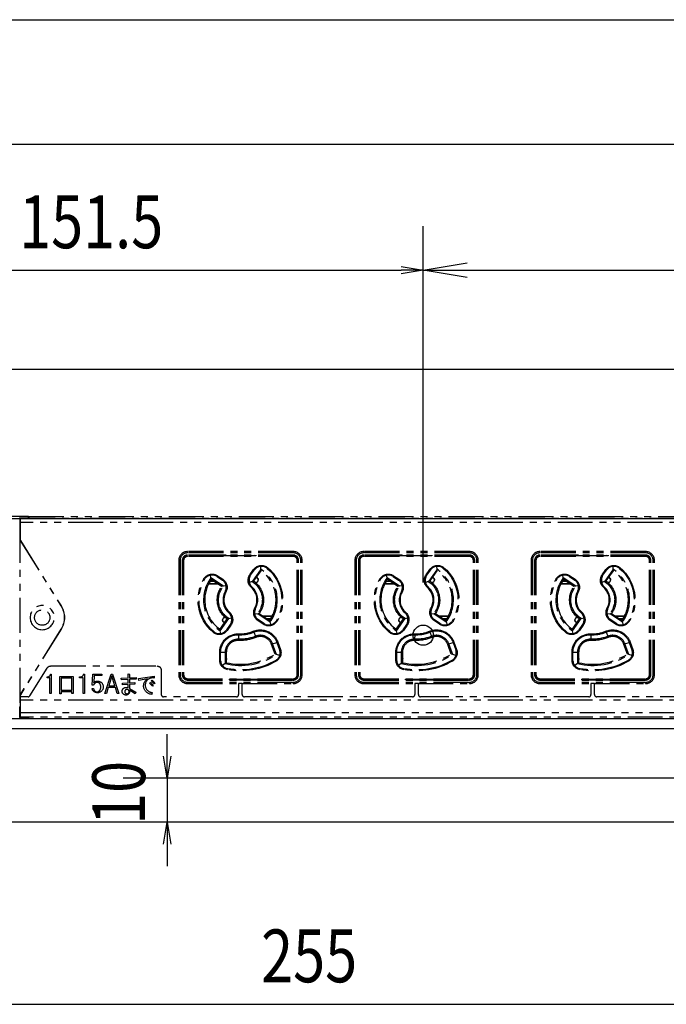
# Model space of a CAD drawing. Extents: x 134 to 1814, y 1953 to 3141.
# Drawn here: x 389 to 536, y 2533 to 2757 of the extents above; entities that cross this region are included whole.
import ezdxf

# ---------------------------------------------------------------- set-up
doc = ezdxf.new("R2010")
doc.units = 0
doc.linetypes.add('PHANTOM', pattern=[63.5, 31.75, -6.35, 6.35, -6.35, 6.35, -6.35])
doc.layers.get('0').update_dxf_attribs({"linetype": 'CONTINUOUS'})
doc.styles.get("Standard").update_dxf_attribs({"font": 'TXT.shx', "width": 0.8, "height": 12, "bigfont": 'BIGFONT.shx'})

msp = doc.modelspace()

# ---------------------------------------------------------------- linework, layer by layer
for p, q in [((326.38, 2756.62), (1391.38, 2756.62)), ((333.88, 2728.34), (1383.88, 2728.34)), ((480.38, 2637.28), (480.38, 2709.69)), ((480.38, 2637.28), (480.38, 2709.69)), ((480.38, 2628.78), (480.38, 2707.69)), ((475.38, 2700.52), (480.38, 2699.69)), ((480.38, 2699.69), (490.38, 2701.36)), ((333.88, 2699.69), (475.38, 2699.69)), ((480.38, 2699.69), (475.38, 2698.86)), ((480.38, 2699.69), (475.38, 2699.69)), ((480.38, 2699.69), (490.38, 2699.69)), ((490.38, 2698.02), (480.38, 2699.69)), ((490.38, 2699.69), (892.88, 2699.69)), ((804.88, 2677.14), (380.38, 2677.14)), ((332.88, 2643.28), (1384.88, 2643.28)), ((1388.88, 2597.78), (328.88, 2597.78)), ((571.38, 2595.48), (328.88, 2595.48)), ((422.25, 2589.28), (422.25, 2594.28)), ((422.25, 2584.28), (421.42, 2589.28)), ((423.08, 2589.28), (422.25, 2584.28)), ((422.25, 2584.28), (422.25, 2589.28)), ((563.38, 2584.28), (412.25, 2584.28)), ((422.25, 2584.28), (422.25, 2574.28)), ((560.38, 2574.28), (255.61, 2574.28)), ((560.38, 2574.28), (412.25, 2574.28)), ((421.42, 2569.28), (422.25, 2574.28)), ((422.25, 2574.28), (423.08, 2569.28)), ((422.25, 2574.28), (422.25, 2569.28)), ((422.25, 2569.28), (422.25, 2564.28)), ((333.88, 2532.92), (578.88, 2532.92))]:
    msp.add_line(p, q)
at = {"color": 5, "linetype": 'PHANTOM', "ltscale": 0.25}
for p, q in [((390.78, 2643.78), (350.38, 2643.78)), ((388.8, 2643.46), (388.75, 2643.37)), ((388.8, 2643.46), (390.65, 2643.53)), ((388.8, 2643.46), (388.8, 2641.14)), ((388.86, 2643.46), (390.75, 2643.52)), ((388.86, 2643.46), (388.86, 2640.88)), ((388.86, 2643.46), (388.91, 2643.37)), ((388.92, 2642.37), (388.91, 2643.37)), ((388.91, 2643.37), (788.75, 2643.37)), ((388.92, 2638.29), (388.92, 2642.37)), ((788.73, 2642.37), (388.92, 2642.37)), ((390.78, 2643.78), (390.65, 2643.53)), ((390.65, 2643.53), (390.65, 2643.52)), ((390.88, 2643.78), (390.75, 2643.52)), ((390.78, 2643.58), (390.78, 2643.78)), ((390.88, 2643.78), (790.78, 2643.78)), ((388.8, 2641.14), (388.78, 2641.12)), ((388.78, 2641.12), (388.78, 2600.44)), ((388.78, 2640.88), (388.86, 2640.88)), ((388.88, 2639.88), (388.78, 2639.88)), ((388.86, 2641.14), (388.8, 2641.14)), ((388.86, 2640.88), (388.88, 2639.88)), ((388.88, 2638.28), (388.88, 2639.88)), ((388.88, 2638.28), (388.92, 2638.29)), ((388.88, 2638.28), (398.12, 2623.42)), ((388.92, 2638.29), (398.16, 2623.44)), ((450.88, 2635.78), (426.88, 2635.78)), ((426.88, 2635.48), (426.88, 2635.78)), ((450.88, 2635.48), (426.88, 2635.48)), ((450.88, 2635.78), (450.88, 2635.48)), ((490.88, 2635.78), (466.88, 2635.78)), ((466.88, 2635.48), (466.88, 2635.78)), ((490.88, 2635.48), (466.88, 2635.48)), ((490.88, 2635.78), (490.88, 2635.48)), ((530.88, 2635.78), (506.88, 2635.78)), ((506.88, 2635.48), (506.88, 2635.78)), ((530.88, 2635.48), (506.88, 2635.48)), ((530.88, 2635.48), (530.88, 2635.78)), ((424.88, 2633.78), (424.88, 2607.78)), ((425.18, 2633.78), (424.88, 2633.78)), ((425.18, 2633.78), (425.18, 2607.78)), ((425.68, 2633.78), (425.68, 2607.78)), ((425.68, 2633.78), (425.72, 2633.78)), ((425.72, 2633.78), (425.72, 2607.78)), ((425.99, 2633.78), (425.88, 2633.78)), ((425.88, 2633.78), (425.88, 2607.78)), ((425.99, 2633.78), (425.99, 2607.78)), ((450.88, 2634.98), (426.88, 2634.98)), ((426.88, 2634.98), (426.88, 2634.93)), ((435.63, 2634.93), (426.88, 2634.93)), ((426.88, 2634.66), (426.88, 2634.78)), ((435.38, 2634.78), (426.88, 2634.78)), ((450.88, 2634.66), (426.88, 2634.66)), ((435.38, 2634.78), (435.38, 2634.93)), ((442.38, 2634.78), (435.38, 2634.78)), ((435.63, 2634.93), (435.68, 2634.88)), ((435.68, 2634.88), (442.08, 2634.88)), ((435.68, 2634.78), (435.68, 2634.88)), ((442.13, 2634.93), (442.08, 2634.88)), ((442.08, 2634.88), (442.08, 2634.78)), ((450.88, 2634.93), (442.13, 2634.93)), ((442.38, 2634.93), (442.38, 2634.78)), ((450.88, 2634.78), (442.38, 2634.78)), ((450.88, 2634.98), (450.88, 2634.93)), ((450.88, 2634.66), (450.88, 2634.78)), ((451.77, 2607.78), (451.77, 2633.78)), ((451.77, 2633.78), (451.88, 2633.78)), ((451.88, 2607.78), (451.88, 2633.78)), ((452.08, 2633.78), (452.04, 2633.78)), ((452.04, 2607.78), (452.04, 2633.78)), ((452.08, 2607.78), (452.08, 2633.78)), ((452.88, 2633.78), (452.58, 2633.78)), ((452.58, 2607.78), (452.58, 2633.78)), ((452.88, 2607.78), (452.88, 2633.78)), ((464.88, 2633.78), (464.88, 2607.78)), ((465.18, 2633.78), (464.88, 2633.78)), ((465.18, 2633.78), (465.18, 2607.78)), ((465.68, 2633.78), (465.68, 2607.78)), ((465.68, 2633.78), (465.72, 2633.78)), ((465.72, 2633.78), (465.72, 2607.78)), ((465.99, 2633.78), (465.88, 2633.78)), ((465.88, 2633.78), (465.88, 2607.78)), ((465.99, 2633.78), (465.99, 2607.78)), ((490.88, 2634.98), (466.88, 2634.98)), ((466.88, 2634.98), (466.88, 2634.93)), ((475.63, 2634.93), (466.88, 2634.93)), ((466.88, 2634.66), (466.88, 2634.78)), ((475.38, 2634.78), (466.88, 2634.78)), ((490.88, 2634.66), (466.88, 2634.66)), ((475.38, 2634.78), (475.38, 2634.93)), ((482.38, 2634.78), (475.38, 2634.78)), ((475.63, 2634.93), (475.68, 2634.88)), ((475.68, 2634.88), (482.08, 2634.88)), ((475.68, 2634.78), (475.68, 2634.88)), ((482.13, 2634.93), (482.08, 2634.88)), ((482.08, 2634.88), (482.08, 2634.78)), ((490.88, 2634.93), (482.13, 2634.93)), ((482.38, 2634.93), (482.38, 2634.78)), ((490.88, 2634.78), (482.38, 2634.78)), ((490.88, 2634.98), (490.88, 2634.93)), ((490.88, 2634.66), (490.88, 2634.78)), ((491.77, 2607.78), (491.77, 2633.78)), ((491.77, 2633.78), (491.88, 2633.78)), ((491.88, 2607.78), (491.88, 2633.78)), ((492.04, 2607.78), (492.04, 2633.78)), ((492.08, 2633.78), (492.04, 2633.78)), ((492.08, 2607.78), (492.08, 2633.78)), ((492.58, 2607.78), (492.58, 2633.78)), ((492.88, 2633.78), (492.58, 2633.78)), ((492.88, 2607.78), (492.88, 2633.78)), ((504.88, 2633.78), (504.88, 2607.78)), ((505.18, 2633.78), (504.88, 2633.78)), ((505.18, 2633.78), (505.18, 2607.78)), ((505.68, 2633.78), (505.72, 2633.78)), ((505.68, 2633.78), (505.68, 2607.78)), ((505.72, 2633.78), (505.72, 2607.78)), ((505.99, 2633.78), (505.88, 2633.78)), ((505.88, 2633.78), (505.88, 2607.78)), ((505.99, 2633.78), (505.99, 2607.78)), ((506.88, 2634.98), (506.88, 2634.93)), ((530.88, 2634.98), (506.88, 2634.98)), ((515.63, 2634.93), (506.88, 2634.93)), ((506.88, 2634.66), (506.88, 2634.78)), ((515.38, 2634.78), (506.88, 2634.78)), ((530.88, 2634.66), (506.88, 2634.66)), ((515.38, 2634.78), (515.38, 2634.93)), ((522.38, 2634.78), (515.38, 2634.78)), ((515.63, 2634.93), (515.68, 2634.88)), ((515.68, 2634.88), (522.08, 2634.88)), ((515.68, 2634.78), (515.68, 2634.88)), ((522.13, 2634.93), (522.08, 2634.88)), ((522.08, 2634.88), (522.08, 2634.78)), ((530.88, 2634.93), (522.13, 2634.93)), ((522.38, 2634.93), (522.38, 2634.78)), ((530.88, 2634.78), (522.38, 2634.78)), ((530.88, 2634.98), (530.88, 2634.93)), ((530.88, 2634.66), (530.88, 2634.78)), ((531.77, 2633.78), (531.88, 2633.78)), ((531.77, 2607.78), (531.77, 2633.78)), ((531.88, 2607.78), (531.88, 2633.78)), ((532.08, 2633.78), (532.04, 2633.78)), ((532.04, 2607.78), (532.04, 2633.78)), ((532.08, 2607.78), (532.08, 2633.78)), ((532.58, 2607.78), (532.58, 2633.78)), ((532.58, 2633.78), (532.88, 2633.78)), ((532.88, 2607.78), (532.88, 2633.78)), ((441.03, 2630.49), (441.86, 2631.68)), ((441.17, 2630.39), (442.01, 2631.58)), ((443.47, 2631.65), (441.64, 2629.04)), ((441.86, 2631.68), (442.01, 2631.58)), ((443.51, 2631.42), (441.88, 2629.09)), ((442.01, 2631.58), (442.22, 2631.81)), ((443.44, 2632.41), (443.46, 2631.78)), ((443.46, 2631.78), (443.47, 2631.65)), ((443.47, 2631.65), (443.51, 2631.42)), ((444.85, 2632.03), (444.96, 2631.95)), ((445.09, 2632.1), (444.96, 2631.95)), ((481.03, 2630.49), (481.86, 2631.68)), ((481.17, 2630.39), (482.01, 2631.58)), ((483.47, 2631.65), (481.64, 2629.04)), ((481.86, 2631.68), (482.01, 2631.58)), ((483.51, 2631.42), (481.88, 2629.09)), ((482.01, 2631.58), (482.22, 2631.81)), ((483.44, 2632.41), (483.46, 2631.78)), ((483.46, 2631.78), (483.47, 2631.65)), ((483.47, 2631.65), (483.51, 2631.42)), ((484.85, 2632.03), (484.96, 2631.95)), ((485.09, 2632.1), (484.96, 2631.95)), ((521.03, 2630.49), (521.86, 2631.68)), ((521.17, 2630.39), (522.01, 2631.58)), ((523.47, 2631.65), (521.64, 2629.04)), ((521.86, 2631.68), (522.01, 2631.58)), ((523.51, 2631.42), (521.88, 2629.09)), ((522.01, 2631.58), (522.22, 2631.81)), ((523.44, 2632.41), (523.46, 2631.78)), ((523.46, 2631.78), (523.47, 2631.65)), ((523.47, 2631.65), (523.51, 2631.42)), ((524.85, 2632.03), (524.96, 2631.95)), ((525.09, 2632.1), (524.96, 2631.95)), ((430.72, 2629.44), (430.54, 2629.54)), ((430.72, 2629.44), (430.79, 2629.56)), ((431.69, 2628.5), (433.53, 2628.5)), ((432.93, 2628.98), (431.95, 2628.98)), ((432.18, 2629.79), (432.08, 2630.42)), ((435.01, 2627.91), (432.18, 2629.79)), ((432.18, 2629.79), (432.25, 2629.43)), ((434.62, 2627.85), (432.25, 2629.43)), ((433.46, 2630.18), (433.57, 2630.12)), ((433.53, 2628.5), (433.53, 2628.58)), ((433.53, 2628.5), (433.54, 2628.51)), ((433.54, 2628.51), (433.54, 2628.57)), ((433.63, 2628.51), (433.54, 2628.51)), ((433.67, 2630.28), (433.57, 2630.12)), ((433.57, 2630.12), (434.78, 2629.31)), ((433.67, 2630.28), (434.88, 2629.47)), ((434.88, 2629.47), (434.78, 2629.31)), ((434.78, 2629.31), (434.88, 2629.23)), ((441.52, 2629), (440.88, 2628.76)), ((441.03, 2630.49), (441.17, 2630.39)), ((441.03, 2630.11), (441.17, 2630.39)), ((441.64, 2629.04), (441.52, 2629)), ((441.64, 2629.04), (441.88, 2629.09)), ((442.43, 2628.78), (442.28, 2628.78)), ((442.42, 2629.87), (442.43, 2629.87)), ((442.43, 2629.87), (442.43, 2629.88)), ((442.93, 2629.38), (442.93, 2629.37)), ((442.93, 2629.37), (442.93, 2629.28)), ((470.72, 2629.44), (470.54, 2629.54)), ((470.72, 2629.44), (470.79, 2629.56)), ((471.69, 2628.5), (473.53, 2628.5)), ((472.93, 2628.98), (471.95, 2628.98)), ((472.18, 2629.79), (472.08, 2630.42)), ((475.01, 2627.91), (472.18, 2629.79)), ((472.18, 2629.79), (472.25, 2629.43)), ((474.62, 2627.85), (472.25, 2629.43)), ((473.46, 2630.18), (473.57, 2630.12)), ((473.53, 2628.5), (473.53, 2628.58)), ((473.53, 2628.5), (473.54, 2628.51)), ((473.54, 2628.51), (473.54, 2628.57)), ((473.63, 2628.51), (473.54, 2628.51)), ((473.67, 2630.28), (473.57, 2630.12)), ((473.57, 2630.12), (474.78, 2629.31)), ((473.67, 2630.28), (474.88, 2629.47)), ((474.88, 2629.47), (474.78, 2629.31)), ((474.78, 2629.31), (474.88, 2629.23)), ((481.52, 2629), (480.88, 2628.76)), ((481.03, 2630.49), (481.17, 2630.39)), ((481.03, 2630.11), (481.17, 2630.39)), ((481.64, 2629.04), (481.52, 2629)), ((481.64, 2629.04), (481.88, 2629.09)), ((482.43, 2628.78), (482.28, 2628.78)), ((482.42, 2629.87), (482.43, 2629.87)), ((482.43, 2629.87), (482.43, 2629.88)), ((482.93, 2629.38), (482.93, 2629.37)), ((482.93, 2629.37), (482.93, 2629.28)), ((510.72, 2629.44), (510.54, 2629.54)), ((510.72, 2629.44), (510.79, 2629.56)), ((511.69, 2628.5), (513.53, 2628.5)), ((512.93, 2628.98), (511.95, 2628.98)), ((512.18, 2629.79), (512.08, 2630.42)), ((515.01, 2627.91), (512.18, 2629.79)), ((512.18, 2629.79), (512.25, 2629.43)), ((514.62, 2627.85), (512.25, 2629.43)), ((513.46, 2630.18), (513.57, 2630.12)), ((513.53, 2628.5), (513.53, 2628.58)), ((513.53, 2628.5), (513.54, 2628.51)), ((513.54, 2628.51), (513.54, 2628.57)), ((513.63, 2628.51), (513.54, 2628.51)), ((513.67, 2630.28), (513.57, 2630.12)), ((513.57, 2630.12), (514.78, 2629.31)), ((513.67, 2630.28), (514.88, 2629.47)), ((514.88, 2629.47), (514.78, 2629.31)), ((514.78, 2629.31), (514.88, 2629.23)), ((521.52, 2629), (520.88, 2628.76)), ((521.03, 2630.49), (521.17, 2630.39)), ((521.03, 2630.11), (521.17, 2630.39)), ((521.64, 2629.04), (521.52, 2629)), ((521.64, 2629.04), (521.88, 2629.09)), ((522.43, 2628.78), (522.28, 2628.78)), ((522.42, 2629.87), (522.43, 2629.87)), ((522.43, 2629.87), (522.43, 2629.88)), ((522.93, 2629.38), (522.93, 2629.37)), ((522.93, 2629.37), (522.93, 2629.28)), ((431.67, 2628.48), (433.68, 2628.48)), ((435.01, 2627.91), (434.62, 2627.85)), ((435.63, 2627.99), (435.01, 2627.91)), ((435.46, 2626.77), (435.42, 2626.68)), ((435.59, 2626.58), (435.42, 2626.68)), ((441.37, 2627.58), (441.5, 2627.73)), ((441.5, 2627.73), (441.43, 2627.8)), ((471.67, 2628.48), (473.68, 2628.48)), ((475.01, 2627.91), (474.62, 2627.85)), ((475.63, 2627.99), (475.01, 2627.91)), ((475.46, 2626.77), (475.42, 2626.68)), ((475.59, 2626.58), (475.42, 2626.68)), ((481.37, 2627.58), (481.5, 2627.73)), ((481.5, 2627.73), (481.43, 2627.8)), ((511.67, 2628.48), (513.68, 2628.48)), ((515.01, 2627.91), (514.62, 2627.85)), ((515.63, 2627.99), (515.01, 2627.91)), ((515.46, 2626.77), (515.42, 2626.68)), ((515.59, 2626.58), (515.42, 2626.68)), ((521.37, 2627.58), (521.5, 2627.73)), ((521.5, 2627.73), (521.43, 2627.8)), ((398.12, 2623.42), (398.16, 2623.44)), ((436.39, 2621.97), (436.26, 2621.83)), ((436.26, 2621.83), (436.33, 2621.75)), ((442.34, 2622.88), (442.16, 2622.97)), ((442.29, 2622.78), (442.34, 2622.88)), ((476.39, 2621.97), (476.26, 2621.83)), ((476.26, 2621.83), (476.33, 2621.75)), ((482.34, 2622.88), (482.16, 2622.97)), ((482.29, 2622.78), (482.34, 2622.88)), ((516.39, 2621.97), (516.26, 2621.83)), ((516.26, 2621.83), (516.33, 2621.75)), ((522.34, 2622.88), (522.16, 2622.97)), ((522.29, 2622.78), (522.34, 2622.88)), ((434.25, 2618.13), (435.88, 2620.47)), ((434.31, 2617.76), (436.26, 2620.54)), ((434.83, 2620.18), (434.83, 2620.28)), ((434.83, 2620.18), (434.83, 2620.18)), ((435.33, 2620.78), (435.48, 2620.78)), ((435.33, 2619.68), (435.33, 2619.68)), ((435.33, 2619.68), (435.33, 2619.68)), ((435.88, 2620.47), (436.26, 2620.54)), ((436.26, 2620.54), (436.9, 2620.69)), ((442.11, 2621.67), (442.77, 2621.66)), ((442.97, 2620.23), (442.74, 2620.44)), ((442.77, 2621.66), (442.9, 2621.66)), ((442.97, 2620.23), (442.87, 2620.08)), ((444.08, 2619.27), (442.87, 2620.08)), ((443.14, 2621.71), (442.9, 2621.66)), ((442.9, 2621.66), (445.55, 2619.9)), ((444.18, 2619.42), (442.97, 2620.23)), ((443.14, 2621.71), (445.51, 2620.12)), ((446.08, 2621.08), (444.08, 2621.08)), ((444.13, 2621.04), (444.22, 2621.04)), ((444.23, 2621.05), (444.22, 2621.04)), ((444.22, 2621.04), (444.22, 2620.99)), ((446.07, 2621.05), (444.23, 2621.05)), ((444.23, 2621.05), (444.23, 2620.98)), ((444.83, 2620.58), (445.8, 2620.58)), ((445.51, 2620.12), (445.55, 2619.9)), ((445.55, 2619.9), (445.59, 2619.78)), ((445.59, 2619.78), (445.8, 2619.17)), ((447.04, 2620.11), (446.96, 2619.99)), ((447.04, 2620.11), (447.21, 2620.01)), ((474.25, 2618.13), (475.88, 2620.47)), ((474.31, 2617.76), (476.26, 2620.54)), ((474.83, 2620.18), (474.83, 2620.28)), ((474.83, 2620.18), (474.83, 2620.18)), ((475.33, 2620.78), (475.48, 2620.78)), ((475.33, 2619.68), (475.33, 2619.68)), ((475.33, 2619.68), (475.33, 2619.68)), ((475.88, 2620.47), (476.26, 2620.54)), ((476.26, 2620.54), (476.9, 2620.69)), ((482.11, 2621.67), (482.77, 2621.66)), ((482.97, 2620.23), (482.74, 2620.44)), ((482.77, 2621.66), (482.9, 2621.66)), ((482.97, 2620.23), (482.87, 2620.08)), ((484.08, 2619.27), (482.87, 2620.08)), ((483.14, 2621.71), (482.9, 2621.66)), ((482.9, 2621.66), (485.55, 2619.9)), ((484.18, 2619.42), (482.97, 2620.23)), ((483.14, 2621.71), (485.51, 2620.12)), ((486.08, 2621.08), (484.08, 2621.08)), ((484.13, 2621.04), (484.22, 2621.04)), ((484.23, 2621.05), (484.22, 2621.04)), ((484.22, 2621.04), (484.22, 2620.99)), ((486.07, 2621.05), (484.23, 2621.05)), ((484.23, 2621.05), (484.23, 2620.98)), ((484.83, 2620.58), (485.8, 2620.58)), ((485.51, 2620.12), (485.55, 2619.9)), ((485.55, 2619.9), (485.59, 2619.78)), ((485.59, 2619.78), (485.8, 2619.17)), ((487.04, 2620.11), (486.96, 2619.99)), ((487.04, 2620.11), (487.21, 2620.01)), ((514.25, 2618.13), (515.88, 2620.47)), ((514.31, 2617.76), (516.26, 2620.54)), ((514.83, 2620.18), (514.83, 2620.28)), ((514.83, 2620.18), (514.83, 2620.18)), ((515.33, 2620.78), (515.48, 2620.78)), ((515.33, 2619.68), (515.33, 2619.68)), ((515.33, 2619.68), (515.33, 2619.68)), ((515.88, 2620.47), (516.26, 2620.54)), ((516.26, 2620.54), (516.9, 2620.69)), ((522.11, 2621.67), (522.77, 2621.66)), ((522.97, 2620.23), (522.74, 2620.44)), ((522.77, 2621.66), (522.9, 2621.66)), ((522.97, 2620.23), (522.87, 2620.08)), ((524.08, 2619.27), (522.87, 2620.08)), ((523.14, 2621.71), (522.9, 2621.66)), ((522.9, 2621.66), (525.55, 2619.9)), ((524.18, 2619.42), (522.97, 2620.23)), ((523.14, 2621.71), (525.51, 2620.12)), ((526.08, 2621.08), (524.08, 2621.08)), ((524.13, 2621.04), (524.22, 2621.04)), ((524.23, 2621.05), (524.22, 2621.04)), ((524.22, 2621.04), (524.22, 2620.99)), ((526.07, 2621.05), (524.23, 2621.05)), ((524.23, 2621.05), (524.23, 2620.98)), ((524.83, 2620.58), (525.8, 2620.58)), ((525.51, 2620.12), (525.55, 2619.9)), ((525.55, 2619.9), (525.59, 2619.78)), ((525.59, 2619.78), (525.8, 2619.17)), ((527.04, 2620.11), (526.96, 2619.99)), ((527.04, 2620.11), (527.21, 2620.01)), ((398.12, 2618.14), (388.88, 2603.28)), ((398.16, 2618.11), (388.92, 2603.26)), ((398.12, 2618.14), (398.16, 2618.11)), ((432.8, 2617.6), (432.67, 2617.45)), ((432.91, 2617.52), (432.8, 2617.6)), ((434.25, 2618.13), (434.31, 2617.76)), ((434.44, 2617.16), (434.31, 2617.76)), ((435.73, 2617.98), (435.65, 2617.88)), ((436.57, 2619.18), (435.73, 2617.98)), ((435.73, 2617.98), (435.89, 2617.87)), ((436.73, 2619.07), (435.89, 2617.87)), ((436.64, 2619.29), (436.57, 2619.18)), ((436.57, 2619.18), (436.73, 2619.07)), ((441.81, 2617.66), (441.89, 2617.48)), ((441.89, 2617.48), (442.28, 2616.52)), ((444.18, 2619.42), (444.08, 2619.27)), ((444.46, 2619.29), (444.18, 2619.42)), ((472.8, 2617.6), (472.67, 2617.45)), ((472.91, 2617.52), (472.8, 2617.6)), ((474.25, 2618.13), (474.31, 2617.76)), ((474.44, 2617.16), (474.31, 2617.76)), ((475.73, 2617.98), (475.65, 2617.88)), ((476.57, 2619.18), (475.73, 2617.98)), ((475.73, 2617.98), (475.89, 2617.87)), ((476.73, 2619.07), (475.89, 2617.87)), ((476.64, 2619.29), (476.57, 2619.18)), ((476.57, 2619.18), (476.73, 2619.07)), ((481.81, 2617.66), (481.89, 2617.48)), ((481.89, 2617.48), (482.28, 2616.52)), ((484.18, 2619.42), (484.08, 2619.27)), ((484.46, 2619.29), (484.18, 2619.42)), ((512.8, 2617.6), (512.67, 2617.45)), ((512.91, 2617.52), (512.8, 2617.6)), ((514.25, 2618.13), (514.31, 2617.76)), ((514.44, 2617.16), (514.31, 2617.76)), ((515.73, 2617.98), (515.65, 2617.88)), ((516.57, 2619.18), (515.73, 2617.98)), ((515.73, 2617.98), (515.89, 2617.87)), ((516.73, 2619.07), (515.89, 2617.87)), ((516.64, 2619.29), (516.57, 2619.18)), ((516.57, 2619.18), (516.73, 2619.07)), ((521.81, 2617.66), (521.89, 2617.48)), ((521.89, 2617.48), (522.28, 2616.52)), ((524.18, 2619.42), (524.08, 2619.27)), ((524.46, 2619.29), (524.18, 2619.42)), ((438.49, 2615.58), (438.5, 2615.85)), ((438.5, 2615.85), (438.55, 2616.89)), ((438.56, 2617.08), (438.55, 2616.89)), ((442.39, 2616.27), (442.28, 2616.52)), ((446.2, 2614.79), (447.18, 2615.14)), ((447.18, 2615.14), (447.36, 2615.21)), ((447.18, 2615.14), (447.79, 2613.47)), ((447.36, 2615.21), (447.97, 2613.54)), ((478.49, 2615.58), (478.5, 2615.85)), ((478.5, 2615.85), (478.55, 2616.89)), ((478.56, 2617.08), (478.55, 2616.89)), ((482.39, 2616.27), (482.28, 2616.52)), ((486.2, 2614.79), (487.18, 2615.14)), ((487.18, 2615.14), (487.36, 2615.21)), ((487.18, 2615.14), (487.79, 2613.47)), ((487.36, 2615.21), (487.97, 2613.54)), ((518.49, 2615.58), (518.5, 2615.85)), ((518.5, 2615.85), (518.55, 2616.89)), ((518.56, 2617.08), (518.55, 2616.89)), ((522.39, 2616.27), (522.28, 2616.52)), ((526.2, 2614.79), (527.18, 2615.14)), ((527.18, 2615.14), (527.36, 2615.21)), ((527.18, 2615.14), (527.79, 2613.47)), ((527.36, 2615.21), (527.97, 2613.54)), ((434.18, 2611.1), (434.18, 2612.89)), ((434.18, 2612.89), (434.37, 2612.89)), ((434.37, 2611.1), (434.37, 2612.89)), ((434.37, 2612.89), (435.41, 2612.89)), ((435.41, 2612.89), (435.41, 2610.32)), ((435.68, 2612.89), (435.41, 2612.89)), ((435.68, 2612.89), (435.68, 2610.53)), ((435.73, 2611.48), (435.73, 2613.4)), ((446.2, 2614.79), (445.95, 2614.7)), ((446.76, 2612.49), (445.95, 2614.7)), ((447.08, 2612.38), (446.2, 2614.79)), ((447.79, 2613.47), (447.97, 2613.54)), ((447.79, 2613.47), (447.82, 2613.35)), ((474.18, 2612.89), (474.37, 2612.89)), ((474.18, 2611.1), (474.18, 2612.89)), ((474.37, 2611.1), (474.37, 2612.89)), ((474.37, 2612.89), (475.41, 2612.89)), ((475.41, 2612.89), (475.41, 2610.32)), ((475.68, 2612.89), (475.41, 2612.89)), ((475.68, 2612.89), (475.68, 2610.53)), ((475.73, 2611.48), (475.73, 2613.4)), ((486.2, 2614.79), (485.95, 2614.7)), ((486.76, 2612.49), (485.95, 2614.7)), ((487.08, 2612.38), (486.2, 2614.79)), ((487.79, 2613.47), (487.97, 2613.54)), ((487.79, 2613.47), (487.82, 2613.35)), ((514.18, 2612.89), (514.37, 2612.89)), ((514.18, 2611.1), (514.18, 2612.89)), ((514.37, 2611.1), (514.37, 2612.89)), ((514.37, 2612.89), (515.41, 2612.89)), ((515.41, 2612.89), (515.41, 2610.32)), ((515.68, 2612.89), (515.41, 2612.89)), ((515.68, 2612.89), (515.68, 2610.53)), ((515.73, 2611.48), (515.73, 2613.4)), ((526.2, 2614.79), (525.95, 2614.7)), ((526.76, 2612.49), (525.95, 2614.7)), ((527.08, 2612.38), (526.2, 2614.79)), ((527.79, 2613.47), (527.97, 2613.54)), ((527.79, 2613.47), (527.82, 2613.35)), ((434.18, 2611.1), (434.37, 2611.1)), ((434.38, 2610.98), (434.37, 2611.1)), ((435.68, 2611.53), (435.73, 2611.48)), ((447.08, 2612.38), (446.76, 2612.49)), ((447.03, 2611.13), (446.92, 2611.05)), ((446.92, 2611.05), (447.02, 2610.88)), ((447.8, 2612.15), (447.08, 2612.38)), ((474.18, 2611.1), (474.37, 2611.1)), ((474.38, 2610.98), (474.37, 2611.1)), ((475.68, 2611.53), (475.73, 2611.48)), ((487.08, 2612.38), (486.76, 2612.49)), ((487.03, 2611.13), (486.92, 2611.05)), ((486.92, 2611.05), (487.02, 2610.88)), ((487.8, 2612.15), (487.08, 2612.38)), ((514.18, 2611.1), (514.37, 2611.1)), ((514.38, 2610.98), (514.37, 2611.1)), ((515.68, 2611.53), (515.73, 2611.48)), ((527.08, 2612.38), (526.76, 2612.49)), ((527.03, 2611.13), (526.92, 2611.05)), ((526.92, 2611.05), (527.02, 2610.88)), ((527.8, 2612.15), (527.08, 2612.38)), ((391.07, 2603.01), (394.99, 2609.3)), ((395.83, 2609.78), (419.92, 2609.78)), ((420.92, 2608.78), (420.92, 2603.28)), ((435.41, 2610.32), (434.81, 2609.86)), ((435.41, 2610.32), (435.68, 2610.53)), ((436.02, 2609.13), (435.89, 2609.16)), ((436.02, 2609.13), (435.98, 2608.94)), ((475.41, 2610.32), (474.81, 2609.86)), ((475.41, 2610.32), (475.68, 2610.53)), ((476.02, 2609.13), (475.89, 2609.16)), ((476.02, 2609.13), (475.98, 2608.94)), ((515.41, 2610.32), (514.81, 2609.86)), ((515.41, 2610.32), (515.68, 2610.53)), ((516.02, 2609.13), (515.89, 2609.16)), ((516.02, 2609.13), (515.98, 2608.94)), ((395.01, 2607.08), (395.01, 2607.33)), ((395.63, 2607.08), (395.01, 2607.08)), ((395.63, 2603.53), (395.63, 2607.08)), ((395.78, 2607.96), (395.92, 2607.96)), ((395.92, 2607.96), (395.92, 2603.53)), ((397.9, 2603.49), (397.9, 2607.39)), ((397.9, 2607.39), (400.88, 2607.39)), ((400.59, 2607.05), (398.19, 2607.05)), ((398.19, 2607.05), (398.19, 2604.26)), ((400.59, 2604.26), (400.59, 2607.05)), ((400.88, 2607.39), (400.88, 2603.53)), ((402.36, 2607.08), (402.36, 2607.33)), ((403.16, 2607.08), (402.36, 2607.08)), ((403.16, 2603.53), (403.16, 2607.08)), ((403.3, 2607.96), (403.47, 2607.96)), ((403.47, 2607.96), (403.47, 2603.53)), ((405.23, 2605.46), (405.39, 2607.96)), ((405.39, 2607.96), (407.39, 2607.96)), ((405.67, 2607.6), (405.56, 2606.01)), ((407.39, 2607.6), (405.67, 2607.6)), ((407.39, 2607.96), (407.39, 2607.6)), ((408.12, 2603.53), (409.5, 2607.96)), ((409.68, 2607.51), (408.98, 2605.24)), ((409.5, 2607.96), (409.87, 2607.96)), ((410.39, 2605.24), (409.68, 2607.51)), ((409.87, 2607.96), (411.25, 2603.53)), ((411.81, 2607.01), (413.43, 2607.08)), ((411.85, 2606.62), (411.81, 2607.01)), ((413.43, 2606.74), (411.85, 2606.62)), ((413.43, 2608.01), (413.76, 2607.96)), ((413.43, 2607.08), (413.43, 2608.01)), ((413.43, 2605.92), (413.43, 2606.74)), ((413.76, 2607.96), (413.72, 2607.83)), ((413.72, 2607.83), (413.72, 2607.1)), ((413.72, 2607.1), (415.19, 2607.19)), ((415.19, 2606.8), (413.72, 2606.76)), ((413.72, 2606.76), (413.72, 2605.94)), ((415.19, 2607.19), (415.19, 2606.8)), ((415.76, 2606.96), (419.27, 2607.46)), ((415.83, 2606.51), (415.76, 2606.96)), ((417.78, 2606.89), (415.83, 2606.51)), ((418.67, 2606.33), (418.83, 2606.58)), ((419.28, 2605.71), (418.67, 2606.33)), ((418.83, 2606.58), (419.47, 2605.96)), ((419.27, 2607.46), (419.28, 2607.03)), ((425.18, 2607.78), (424.88, 2607.78)), ((425.68, 2607.78), (425.72, 2607.78)), ((425.99, 2607.78), (425.88, 2607.78)), ((426.88, 2606.89), (450.88, 2606.89)), ((426.88, 2606.89), (426.88, 2606.78)), ((426.88, 2606.78), (436.38, 2606.78)), ((426.88, 2606.58), (426.88, 2606.62)), ((426.88, 2606.62), (436.63, 2606.62)), ((426.88, 2606.58), (450.88, 2606.58)), ((436.38, 2606.78), (441.38, 2606.78)), ((436.38, 2606.62), (436.38, 2606.78)), ((436.63, 2606.62), (436.68, 2606.67)), ((436.68, 2606.78), (436.68, 2606.67)), ((436.68, 2606.67), (441.08, 2606.67)), ((441.08, 2606.67), (441.08, 2606.78)), ((441.13, 2606.62), (441.08, 2606.67)), ((441.13, 2606.62), (450.88, 2606.62)), ((441.38, 2606.78), (450.88, 2606.78)), ((441.38, 2606.78), (441.38, 2606.62)), ((450.88, 2606.89), (450.88, 2606.78)), ((450.88, 2606.58), (450.88, 2606.62)), ((451.77, 2607.78), (451.88, 2607.78)), ((452.08, 2607.78), (452.04, 2607.78)), ((452.88, 2607.78), (452.58, 2607.78)), ((465.18, 2607.78), (464.88, 2607.78)), ((465.68, 2607.78), (465.72, 2607.78)), ((465.99, 2607.78), (465.88, 2607.78)), ((466.88, 2606.89), (490.88, 2606.89)), ((466.88, 2606.89), (466.88, 2606.78)), ((466.88, 2606.78), (476.38, 2606.78)), ((466.88, 2606.58), (466.88, 2606.62)), ((466.88, 2606.62), (476.63, 2606.62)), ((466.88, 2606.58), (490.88, 2606.58)), ((476.38, 2606.78), (481.38, 2606.78)), ((476.38, 2606.62), (476.38, 2606.78)), ((476.63, 2606.62), (476.68, 2606.67)), ((476.68, 2606.78), (476.68, 2606.67)), ((476.68, 2606.67), (481.08, 2606.67)), ((481.08, 2606.67), (481.08, 2606.78)), ((481.13, 2606.62), (481.08, 2606.67)), ((481.13, 2606.62), (490.88, 2606.62)), ((481.38, 2606.78), (490.88, 2606.78)), ((481.38, 2606.78), (481.38, 2606.62)), ((490.88, 2606.89), (490.88, 2606.78)), ((490.88, 2606.58), (490.88, 2606.62)), ((491.77, 2607.78), (491.88, 2607.78)), ((492.08, 2607.78), (492.04, 2607.78)), ((492.88, 2607.78), (492.58, 2607.78)), ((504.88, 2607.78), (505.18, 2607.78)), ((505.68, 2607.78), (505.72, 2607.78)), ((505.99, 2607.78), (505.88, 2607.78)), ((506.88, 2606.89), (530.88, 2606.89)), ((506.88, 2606.89), (506.88, 2606.78)), ((506.88, 2606.78), (516.38, 2606.78)), ((506.88, 2606.58), (506.88, 2606.62)), ((506.88, 2606.62), (516.63, 2606.62)), ((506.88, 2606.58), (530.88, 2606.58)), ((516.38, 2606.78), (521.38, 2606.78)), ((516.38, 2606.62), (516.38, 2606.78)), ((516.63, 2606.62), (516.68, 2606.67)), ((516.68, 2606.78), (516.68, 2606.67)), ((516.68, 2606.67), (521.08, 2606.67)), ((521.08, 2606.67), (521.08, 2606.78)), ((521.13, 2606.62), (521.08, 2606.67)), ((521.13, 2606.62), (530.88, 2606.62)), ((521.38, 2606.78), (530.88, 2606.78)), ((521.38, 2606.78), (521.38, 2606.62)), ((530.88, 2606.89), (530.88, 2606.78)), ((530.88, 2606.58), (530.88, 2606.62)), ((531.77, 2607.78), (531.88, 2607.78)), ((532.08, 2607.78), (532.04, 2607.78)), ((532.88, 2607.78), (532.58, 2607.78)), ((398.19, 2604.26), (400.59, 2604.26)), ((398.19, 2603.92), (398.19, 2603.49)), ((400.59, 2603.92), (398.19, 2603.92)), ((400.59, 2603.53), (400.59, 2603.92)), ((405.16, 2604.69), (405.52, 2604.69)), ((405.54, 2605.46), (405.23, 2605.46)), ((408.87, 2604.87), (408.47, 2603.53)), ((410.5, 2604.87), (408.87, 2604.87)), ((408.98, 2605.24), (410.39, 2605.24)), ((410.9, 2603.53), (410.5, 2604.87)), ((412.1, 2605.89), (413.43, 2605.92)), ((412.14, 2605.51), (412.1, 2605.89)), ((413.43, 2605.58), (412.14, 2605.51)), ((413.43, 2604.35), (412.99, 2604.44)), ((413.43, 2604.71), (413.43, 2605.58)), ((413.72, 2605.94), (414.94, 2606.01)), ((414.94, 2605.62), (413.72, 2605.6)), ((413.72, 2605.6), (413.72, 2604.64)), ((413.72, 2604.64), (415.1, 2603.87)), ((414.96, 2603.49), (413.72, 2604.26)), ((414.94, 2606.01), (414.94, 2605.62)), ((418.3, 2605.83), (418.47, 2606.08)), ((418.9, 2605.17), (418.3, 2605.83)), ((418.47, 2606.08), (419.08, 2605.42)), ((419.08, 2605.42), (418.9, 2605.17)), ((419.47, 2605.96), (419.28, 2605.71)), ((426.88, 2606.08), (450.88, 2606.08)), ((426.88, 2606.08), (426.88, 2605.78)), ((426.88, 2605.78), (438.48, 2605.78)), ((438.48, 2605.78), (438.48, 2603.28)), ((439.28, 2605.78), (438.48, 2605.78)), ((439.28, 2603.28), (439.28, 2605.78)), ((439.28, 2605.78), (450.88, 2605.78)), ((450.88, 2605.78), (450.88, 2606.08)), ((466.88, 2606.08), (490.88, 2606.08)), ((466.88, 2606.08), (466.88, 2605.78)), ((466.88, 2605.78), (478.48, 2605.78)), ((478.48, 2605.78), (478.48, 2603.28)), ((479.28, 2605.78), (478.48, 2605.78)), ((479.28, 2603.28), (479.28, 2605.78)), ((479.28, 2605.78), (490.88, 2605.78)), ((490.88, 2605.78), (490.88, 2606.08)), ((506.88, 2606.08), (530.88, 2606.08)), ((506.88, 2605.78), (506.88, 2606.08)), ((506.88, 2605.78), (518.48, 2605.78)), ((518.48, 2605.78), (518.48, 2603.28)), ((519.28, 2605.78), (518.48, 2605.78)), ((519.28, 2605.78), (530.88, 2605.78)), ((519.28, 2603.28), (519.28, 2605.78)), ((530.88, 2605.78), (530.88, 2606.08)), ((388.78, 2601.68), (388.88, 2601.68)), ((388.88, 2601.68), (388.86, 2600.68)), ((388.88, 2601.68), (388.88, 2603.28)), ((388.88, 2603.28), (388.92, 2603.26)), ((388.92, 2602.78), (388.92, 2603.26)), ((390.65, 2602.78), (388.92, 2602.78)), ((388.92, 2602.78), (388.92, 2602.78)), ((388.92, 2601.98), (388.92, 2602.78)), ((388.92, 2599.19), (388.92, 2601.98)), ((788.73, 2601.98), (388.92, 2601.98)), ((388.92, 2601.98), (388.92, 2601.98)), ((395.92, 2603.53), (395.63, 2603.53)), ((398.19, 2603.49), (397.9, 2603.49)), ((400.88, 2603.53), (400.59, 2603.53)), ((403.47, 2603.53), (403.16, 2603.53)), ((408.47, 2603.53), (408.12, 2603.53)), ((411.25, 2603.53), (410.9, 2603.53)), ((415.1, 2603.87), (414.96, 2603.49)), ((418.85, 2603.76), (418.76, 2603.33)), ((437.98, 2602.78), (421.42, 2602.78)), ((477.98, 2602.78), (439.78, 2602.78)), ((517.98, 2602.78), (479.78, 2602.78)), ((557.98, 2602.78), (519.78, 2602.78)), ((388.86, 2600.68), (388.78, 2600.68)), ((388.78, 2600.44), (388.8, 2600.42)), ((388.8, 2598.09), (388.8, 2600.42)), ((388.86, 2600.41), (388.8, 2600.42)), ((388.86, 2598.09), (388.86, 2600.68)), ((390.78, 2597.78), (350.38, 2597.78)), ((388.8, 2598.09), (388.75, 2598.19)), ((388.8, 2598.09), (390.65, 2598.03)), ((388.91, 2598.19), (388.86, 2598.09)), ((390.75, 2598.03), (388.86, 2598.09)), ((388.91, 2598.19), (388.92, 2599.19)), ((788.75, 2598.19), (388.91, 2598.19)), ((388.92, 2599.19), (788.73, 2599.19)), ((390.78, 2597.78), (390.65, 2598.03)), ((390.65, 2598.03), (390.65, 2598.03)), ((390.88, 2597.78), (390.75, 2598.03)), ((390.78, 2597.98), (390.78, 2597.78)), ((790.78, 2597.78), (390.88, 2597.78))]:
    msp.add_line(p, q, dxfattribs=at)
at = {"color": 5, "linetype": 'PHANTOM', "ltscale": 0.25, "extrusion": (0, 0, -1)}
msp.add_circle((-393.88, 2620.78), 2.75, dxfattribs=at)
at = {"color": 5, "linetype": 'PHANTOM', "ltscale": 0.25}
msp.add_circle((393.88, 2620.78), 1.75, dxfattribs=at)
msp.add_circle((480.38, 2616.78), 2.3)
for centre, radius, start, end in [((426.88, 2633.78), 2, 90, 180), ((426.88, 2633.78), 1.7, 90, 180), ((450.88, 2633.78), 2, 0, 90), ((450.88, 2633.78), 1.7, 0, 90), ((466.88, 2633.78), 2, 90, 180), ((466.88, 2633.78), 1.7, 90, 180), ((490.88, 2633.78), 2, 0, 90), ((490.88, 2633.78), 1.7, 0, 90), ((506.88, 2633.78), 2, 90, 180), ((506.88, 2633.78), 1.7, 90, 180), ((530.88, 2633.78), 2, 0, 90), ((530.88, 2633.78), 1.7, 0, 90), ((426.88, 2633.78), 1.2, 90, 180), ((426.88, 2633.78), 1.16, 90, 180), ((426.88, 2633.78), 1, 90, 180), ((426.88, 2633.78), 0.888, 90, 180), ((450.88, 2633.78), 1.2, 0, 90), ((450.88, 2633.78), 1.16, 0, 90), ((450.88, 2633.78), 1, 0, 90), ((450.88, 2633.78), 0.888, 0, 90), ((466.88, 2633.78), 1.2, 90, 180), ((466.88, 2633.78), 1.16, 90, 180), ((466.88, 2633.78), 1, 90, 180), ((466.88, 2633.78), 0.888, 90, 180), ((490.88, 2633.78), 1.2, 0, 90), ((490.88, 2633.78), 1.16, 0, 90), ((490.88, 2633.78), 1, 0, 90), ((490.88, 2633.78), 0.888, 0, 90), ((506.88, 2633.78), 1.2, 90, 180), ((506.88, 2633.78), 1.16, 90, 180), ((506.88, 2633.78), 1, 90, 180), ((506.88, 2633.78), 0.888, 90, 180), ((530.88, 2633.78), 1.2, 0, 90), ((530.88, 2633.78), 1.16, 0, 90), ((530.88, 2633.78), 1, 0, 90), ((530.88, 2633.78), 0.888, 0, 90), ((443.66, 2630.42), 2, 53.7949, 136.0798), ((438.88, 2624.78), 8.37, 323.3185, 56.7825), ((438.88, 2624.78), 8.1, 324.9447, 55.1173), ((483.66, 2630.42), 2, 53.7949, 136.0798), ((478.88, 2624.78), 8.37, 323.3185, 56.7825), ((478.88, 2624.78), 8.1, 324.9447, 55.1173), ((523.66, 2630.42), 2, 53.7949, 136.0798), ((518.88, 2624.78), 8.37, 323.3185, 56.7825), ((518.88, 2624.78), 8.1, 324.9447, 55.1173), ((438.88, 2624.78), 8.37, 143.1528, 236.9481), ((438.88, 2624.78), 8.1, 144.9447, 180), ((432.45, 2628.45), 2, 59.9425, 146.1447), ((433.66, 2627.64), 2, 334.1585, 52.6773), ((442.83, 2629.23), 2, 153.9202, 180), ((442.83, 2629.23), 2, 180, 225.4441), ((442.43, 2629.28), 0.5, 270, 0), ((478.88, 2624.78), 8.37, 143.1528, 236.9481), ((478.88, 2624.78), 8.1, 144.9447, 180), ((472.45, 2628.45), 2, 59.9425, 146.1447), ((473.66, 2627.64), 2, 334.1585, 52.6773), ((482.83, 2629.23), 2, 153.9202, 180), ((482.83, 2629.23), 2, 180, 225.4441), ((482.43, 2629.28), 0.5, 270, 0), ((518.88, 2624.78), 8.37, 143.1528, 236.9481), ((518.88, 2624.78), 8.1, 144.9447, 180), ((512.45, 2628.45), 2, 59.9425, 146.1447), ((513.66, 2627.64), 2, 334.1585, 52.6773), ((522.83, 2629.23), 2, 153.9202, 180), ((522.83, 2629.23), 2, 180, 225.4441), ((522.43, 2629.28), 0.5, 270, 0), ((438.88, 2624.78), 3.95, 151.1981, 228.4045), ((438.88, 2624.78), 3.75, 151.1981, 228.4045), ((438.88, 2624.78), 3.75, 331.1981, 48.4045), ((438.88, 2624.78), 3.95, 331.1981, 48.4045), ((478.88, 2624.78), 3.95, 151.1981, 228.4045), ((478.88, 2624.78), 3.75, 151.1981, 228.4045), ((478.88, 2624.78), 3.75, 331.1981, 48.4045), ((478.88, 2624.78), 3.95, 331.1981, 48.4045), ((518.88, 2624.78), 3.95, 151.1981, 228.4045), ((518.88, 2624.78), 3.75, 151.1981, 228.4045), ((518.88, 2624.78), 3.75, 331.1981, 48.4045), ((518.88, 2624.78), 3.95, 331.1981, 48.4045), ((438.88, 2624.78), 8.1, 180, 235.1173), ((478.88, 2624.78), 8.1, 180, 235.1173), ((518.88, 2624.78), 8.1, 180, 235.1173), ((444.09, 2621.91), 2, 154.1585, 180), ((444.09, 2621.91), 2, 180, 227.3897), ((484.09, 2621.91), 2, 154.1585, 180), ((484.09, 2621.91), 2, 180, 227.3897), ((524.09, 2621.91), 2, 154.1585, 180), ((524.09, 2621.91), 2, 180, 227.3897), ((435.33, 2620.28), 0.5, 90, 180), ((434.93, 2620.33), 2, 328.6326, 45.4441), ((445.3, 2621.1), 2, 245.2301, 326.1447), ((475.33, 2620.28), 0.5, 90, 180), ((474.93, 2620.33), 2, 328.6326, 45.4441), ((485.3, 2621.1), 2, 245.2301, 326.1447), ((515.33, 2620.28), 0.5, 90, 180), ((514.93, 2620.33), 2, 328.6326, 45.4441), ((525.3, 2621.1), 2, 245.2301, 326.1447), ((434.09, 2619.13), 2, 233.7949, 321.3674), ((438.88, 2624.78), 7.9, 267.5919, 292.4081), ((438.88, 2624.78), 7.7, 267.5919, 292.4081), ((474.09, 2619.13), 2, 233.7949, 321.3674), ((478.88, 2624.78), 7.9, 267.5919, 292.4081), ((478.88, 2624.78), 7.7, 267.5919, 292.4081), ((514.09, 2619.13), 2, 233.7949, 321.3674), ((518.88, 2624.78), 7.9, 267.5919, 292.4081), ((518.88, 2624.78), 7.7, 267.5919, 292.4081), ((438.38, 2612.89), 2.97, 87.5919, 180), ((438.38, 2612.89), 2.7, 87.5919, 180), ((443.41, 2613.78), 2.97, 20, 112.4081), ((443.41, 2613.78), 2.7, 20, 112.4081), ((478.38, 2612.89), 2.97, 87.5919, 180), ((478.38, 2612.89), 2.7, 87.5919, 180), ((483.41, 2613.78), 2.97, 20, 112.4081), ((483.41, 2613.78), 2.7, 20, 112.4081), ((518.38, 2612.89), 2.97, 87.5919, 180), ((518.38, 2612.89), 2.7, 87.5919, 180), ((523.41, 2613.78), 2.97, 20, 112.4081), ((523.41, 2613.78), 2.7, 20, 112.4081), ((445.9, 2612.78), 2, 304.2464, 16.3674), ((485.9, 2612.78), 2, 304.2464, 16.3674), ((525.9, 2612.78), 2, 304.2464, 16.3674), ((436.38, 2611.1), 2, 183.6326, 255.7536), ((438.88, 2624.78), 14.87, 256.5118, 303.4882), ((438.88, 2624.78), 14.6, 257.3392, 302.6608), ((476.38, 2611.1), 2, 183.6326, 255.7536), ((478.88, 2624.78), 14.87, 256.5118, 303.4882), ((478.88, 2624.78), 14.6, 257.3392, 302.6608), ((516.38, 2611.1), 2, 183.6326, 255.7536), ((518.88, 2624.78), 14.87, 256.5118, 303.4882), ((518.88, 2624.78), 14.6, 257.3392, 302.6608), ((395.07, 2608.03), 0.71, 265.4129, 354.1982), ((402.53, 2608.09), 0.784, 257.32, 350.5672), ((418.93, 2605.41), 1.66, 77.6355, 267.1752), ((426.88, 2607.78), 2, 180, 270), ((426.88, 2607.78), 1.7, 180, 270), ((426.88, 2607.78), 1.2, 180, 270), ((426.88, 2607.78), 1.16, 180, 270), ((426.88, 2607.78), 1, 180, 270), ((426.88, 2607.78), 0.888, 180, 270), ((450.88, 2607.78), 0.888, 270, 0), ((450.88, 2607.78), 1, 270, 0), ((450.88, 2607.78), 2, 270, 0), ((450.88, 2607.78), 1.7, 270, 0), ((450.88, 2607.78), 1.2, 270, 0), ((450.88, 2607.78), 1.16, 270, 0), ((466.88, 2607.78), 2, 180, 270), ((466.88, 2607.78), 1.7, 180, 270), ((466.88, 2607.78), 1.2, 180, 270), ((466.88, 2607.78), 1.16, 180, 270), ((466.88, 2607.78), 1, 180, 270), ((466.88, 2607.78), 0.888, 180, 270), ((490.88, 2607.78), 0.888, 270, 0), ((490.88, 2607.78), 1, 270, 0), ((490.88, 2607.78), 2, 270, 0), ((490.88, 2607.78), 1.7, 270, 0), ((490.88, 2607.78), 1.16, 270, 0), ((490.88, 2607.78), 1.2, 270, 0), ((506.88, 2607.78), 2, 180, 270), ((506.88, 2607.78), 1.7, 180, 270), ((506.88, 2607.78), 1.2, 180, 270), ((506.88, 2607.78), 1.16, 180, 270), ((506.88, 2607.78), 1, 180, 270), ((506.88, 2607.78), 0.888, 180, 270), ((530.88, 2607.78), 1, 270, 0), ((530.88, 2607.78), 0.888, 270, 0), ((530.88, 2607.78), 2, 270, 0), ((530.88, 2607.78), 1.7, 270, 0), ((530.88, 2607.78), 1.16, 270, 0), ((530.88, 2607.78), 1.2, 270, 0), ((413.12, 2603.96), 0.496, 104.9598, 51.5036), ((390.65, 2603.28), 0.5, 270, 328.1092), ((421.42, 2603.28), 0.5, 180, 270), ((437.98, 2603.28), 0.5, 270, 0), ((439.78, 2603.28), 0.5, 180, 270), ((477.98, 2603.28), 0.5, 270, 0), ((479.78, 2603.28), 0.5, 180, 270), ((517.98, 2603.28), 0.5, 270, 0), ((519.78, 2603.28), 0.5, 180, 270)]:
    msp.add_arc(centre, radius, start, end, dxfattribs=at)
at = {"color": 5, "linetype": 'PHANTOM', "ltscale": 0.25, "extrusion": (0, 0, -1)}
for centre, radius, start, end in [((-443.66, 2630.42), 2.2, 35, 130.299), ((-438.88, 2624.78), 9.4, 130.299, 209.7614), ((-438.88, 2624.78), 9.6, 130.299, 209.7614), ((-483.66, 2630.42), 2.2, 35, 130.299), ((-478.88, 2624.78), 9.4, 130.299, 209.7614), ((-478.88, 2624.78), 9.6, 130.299, 209.7614), ((-523.66, 2630.42), 2.2, 35, 130.299), ((-518.88, 2624.78), 9.4, 130.299, 209.7614), ((-518.88, 2624.78), 9.6, 130.299, 209.7614), ((-438.88, 2624.78), 9.6, 310.299, 29.7614), ((-438.88, 2624.78), 9.4, 310.299, 29.7614), ((-432.45, 2628.45), 2.2, 29.7614, 123.6901), ((-433.66, 2627.64), 2.2, 123.6901, 208.8019), ((-442.83, 2629.23), 2.2, 311.5955, 35), ((-438.88, 2624.78), 4.98, 122.0054, 218.7185), ((-438.88, 2624.78), 5.25, 124.819, 180), ((-478.88, 2624.78), 9.6, 310.299, 29.7614), ((-478.88, 2624.78), 9.4, 310.299, 29.7614), ((-472.45, 2628.45), 2.2, 29.7614, 123.6901), ((-473.66, 2627.64), 2.2, 123.6901, 208.8019), ((-482.83, 2629.23), 2.2, 311.5955, 35), ((-478.88, 2624.78), 4.98, 122.0054, 218.7185), ((-478.88, 2624.78), 5.25, 124.819, 180), ((-518.88, 2624.78), 9.6, 310.299, 29.7614), ((-518.88, 2624.78), 9.4, 310.299, 29.7614), ((-512.45, 2628.45), 2.2, 29.7614, 123.6901), ((-513.66, 2627.64), 2.2, 123.6901, 208.8019), ((-522.83, 2629.23), 2.2, 311.5955, 35), ((-518.88, 2624.78), 4.98, 122.0054, 218.7185), ((-518.88, 2624.78), 5.25, 124.819, 180), ((-438.88, 2624.78), 5.25, 304.819, 35.7967), ((-438.88, 2624.78), 4.98, 301.7269, 38.9977), ((-478.88, 2624.78), 5.25, 304.819, 35.7967), ((-478.88, 2624.78), 4.98, 301.7269, 38.9977), ((-518.88, 2624.78), 5.25, 304.819, 35.7967), ((-518.88, 2624.78), 4.98, 301.7269, 38.9977), ((-438.88, 2624.78), 5.25, 180, 215.7967), ((-478.88, 2624.78), 5.25, 180, 215.7967), ((-518.88, 2624.78), 5.25, 180, 215.7967), ((-393.88, 2620.78), 5, 148.1092, 211.8908), ((-393.88, 2620.78), 5.05, 148.1092, 211.8908), ((-434.93, 2620.33), 2.2, 131.5955, 215), ((-444.09, 2621.91), 2.2, 303.6901, 28.8019), ((-474.93, 2620.33), 2.2, 131.5955, 215), ((-484.09, 2621.91), 2.2, 303.6901, 28.8019), ((-514.93, 2620.33), 2.2, 131.5955, 215), ((-524.09, 2621.91), 2.2, 303.6901, 28.8019), ((-445.3, 2621.1), 2.2, 209.7614, 303.6901), ((-485.3, 2621.1), 2.2, 209.7614, 303.6901), ((-525.3, 2621.1), 2.2, 209.7614, 303.6901), ((-434.09, 2619.13), 2.2, 215, 310.299), ((-443.41, 2613.78), 4.2, 67.5919, 160), ((-443.41, 2613.78), 4, 67.5919, 160), ((-474.09, 2619.13), 2.2, 215, 310.299), ((-483.41, 2613.78), 4.2, 67.5919, 160), ((-483.41, 2613.78), 4, 67.5919, 160), ((-514.09, 2619.13), 2.2, 215, 310.299), ((-523.41, 2613.78), 4.2, 67.5919, 160), ((-523.41, 2613.78), 4, 67.5919, 160), ((-438.38, 2612.89), 4.2, 0, 92.4081), ((-438.38, 2612.89), 4, 0, 92.4081), ((-438.88, 2624.78), 9.2, 247.5919, 272.4081), ((-438.88, 2624.78), 8.93, 247.5919, 272.4081), ((-478.38, 2612.89), 4.2, 0, 92.4081), ((-478.38, 2612.89), 4, 0, 92.4081), ((-478.88, 2624.78), 9.2, 247.5919, 272.4081), ((-478.88, 2624.78), 8.93, 247.5919, 272.4081), ((-518.38, 2612.89), 4.2, 0, 92.4081), ((-518.38, 2612.89), 4, 0, 92.4081), ((-518.88, 2624.78), 9.2, 247.5919, 272.4081), ((-518.88, 2624.78), 8.93, 247.5919, 272.4081), ((-445.9, 2612.78), 2.2, 160, 239.6386), ((-485.9, 2612.78), 2.2, 160, 239.6386), ((-525.9, 2612.78), 2.2, 160, 239.6386), ((-436.38, 2611.1), 2.2, 280.3614, 0), ((-438.88, 2624.78), 16.1, 239.6386, 280.3614), ((-438.88, 2624.78), 15.9, 239.6386, 280.3614), ((-476.38, 2611.1), 2.2, 280.3614, 0), ((-478.88, 2624.78), 16.1, 239.6386, 280.3614), ((-478.88, 2624.78), 15.9, 239.6386, 280.3614), ((-516.38, 2611.1), 2.2, 280.3614, 0), ((-518.88, 2624.78), 16.1, 239.6386, 280.3614), ((-518.88, 2624.78), 15.9, 239.6386, 280.3614), ((-395.83, 2608.78), 1, 31.8908, 90), ((-419.92, 2608.78), 1, 90, 180), ((-406.43, 2605.02), 1.32, 48.4539, 345.3067), ((-418.84, 2605.27), 1.94, 272.3129, 56.9176), ((-412.88, 2604.04), 0.864, 165.5868, 129.1747)]:
    msp.add_arc(centre, radius, start, end, dxfattribs=at)
for centre, major_axis, ratio, start_param, end_param in [((442.43, 2629.38), (0, -0.5), 0.999986, 3.141593, 4.712389), ((482.43, 2629.38), (0, -0.5), 0.999986, 3.141593, 4.712389), ((522.43, 2629.38), (0, -0.5), 0.999986, 3.141593, 4.712389), ((435.33, 2620.18), (0, 0.5), 0.999986, 3.141593, 4.712389), ((475.33, 2620.18), (0, 0.5), 0.999986, 3.141593, 4.712389), ((515.33, 2620.18), (0, 0.5), 0.999986, 3.141593, 4.712389), ((435.23, 2611.48), (-0.354, 0.354), 0.999924, 2.356233, 2.807251), ((475.23, 2611.48), (-0.354, 0.354), 0.999924, 2.356233, 2.807251), ((515.23, 2611.48), (-0.354, 0.354), 0.999924, 2.356233, 2.807251)]:
    msp.add_ellipse(centre, major_axis=major_axis, ratio=ratio, start_param=start_param, end_param=end_param, dxfattribs=at)
at = {"color": 5, "linetype": 'PHANTOM', "ltscale": 0.25}
for centre, major_axis in [((442.43, 2629.37), (0, -0.5)), ((482.43, 2629.37), (0, -0.5)), ((522.43, 2629.37), (0, -0.5)), ((435.33, 2620.18), (0, 0.5)), ((475.33, 2620.18), (0, 0.5)), ((515.33, 2620.18), (0, 0.5))]:
    msp.add_ellipse(centre, major_axis=major_axis, ratio=0.999986, start_param=1.570796, end_param=3.141593, dxfattribs=at)
for points in [[(405.52, 2604.69), (405.56, 2604.35), (405.74, 2604.14)], [(405.7, 2605.71), (405.59, 2605.58), (405.54, 2605.46)]]:
    msp.add_open_spline(points, degree=2, dxfattribs=at)
for points, knots in [([(406.98, 2605.76), (406.74, 2606.05), (406.39, 2606.05), (405.98, 2606.05), (405.7, 2605.71)], [16, 16, 16, 17, 17, 18, 18, 18]), ([(405.74, 2604.14), (405.96, 2603.89), (406.32, 2603.89), (406.67, 2603.89), (406.92, 2604.19)], [12, 12, 12, 13, 13, 14, 14, 14]), ([(406.92, 2604.19), (407.18, 2604.49), (407.18, 2605.01), (407.18, 2605.51), (406.98, 2605.76)], [14, 14, 14, 15, 15, 16, 16, 16])]:
    msp.add_open_spline(points, degree=2, knots=knots, dxfattribs=at)

# ---------------------------------------------------------------- texts
at = {"width": 0.8}
for s, p in [('151.5', (388.63, 2704.69)), ('255', (443.58, 2537.92))]:
    msp.add_text(s, height=12, dxfattribs=at).set_placement(p)
msp.add_text('10', height=12, rotation=90, dxfattribs=at).set_placement((417.25, 2573.68))

doc.saveas('drawing.dxf')
